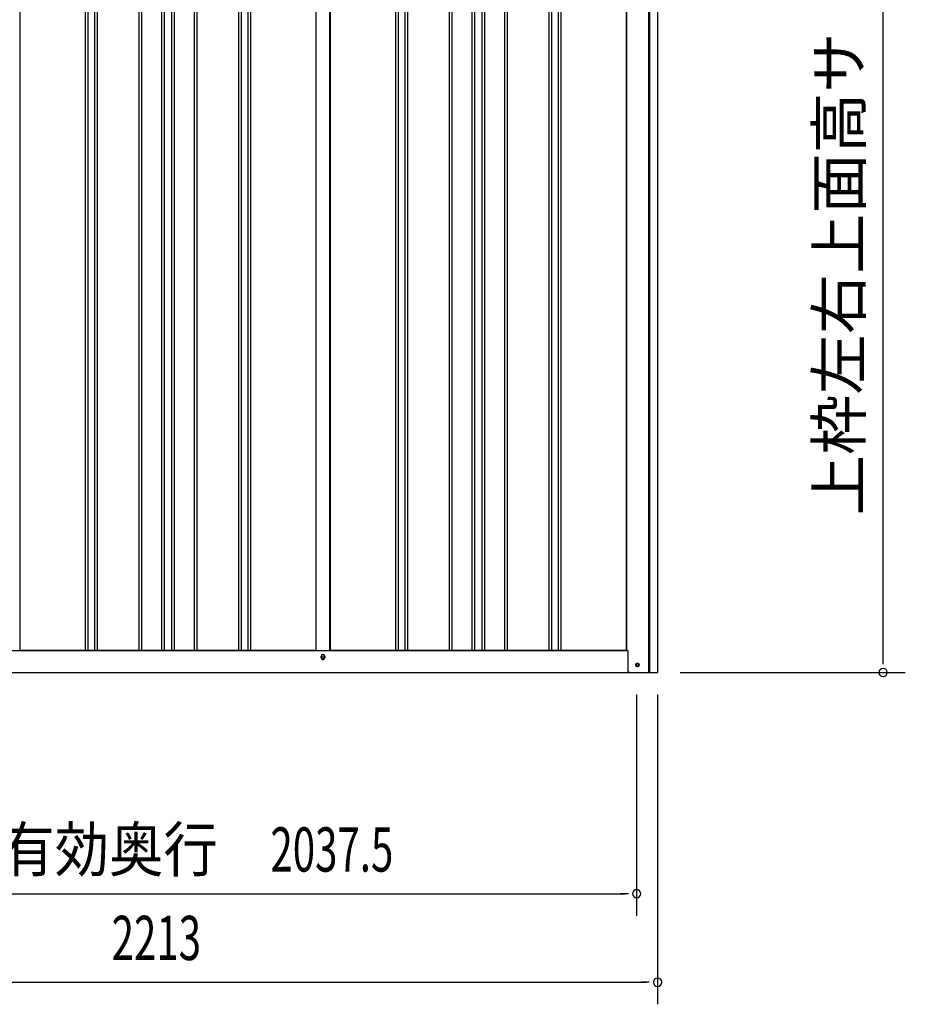
# Model space of a CAD drawing. Extents: x 543 to 20719, y 176 to 14052.
# Drawn here: x 6810 to 8811, y 10096 to 12321 of the extents above; entities that cross this region are included whole.
import ezdxf
from ezdxf.enums import TextEntityAlignment as Align

# ---------------------------------------------------------------- set-up
doc = ezdxf.new("R2010")
doc.units = 0
doc.header["$LTSCALE"] = 50
doc.header["$MEASUREMENT"] = 0
for name, color, linetype in [('SUNPOU', 4, 'CONTINUOUS'), ('下枠側', 1, 'CONTINUOUS'), ('壁パネル', 2, 'CONTINUOUS'), ('柱後', 3, 'CONTINUOUS'), ('間柱', 3, 'CONTINUOUS')]:
    doc.layers.add(name, color=color, linetype=linetype)
doc.styles.add('00', font='ROMANS', dxfattribs={"width": 0.666667, "bigfont": 'BIGFONT'})
doc.styles.add('01', font='ROMANS', dxfattribs={"height": 3, "bigfont": 'BIGFONT'})

msp = doc.modelspace()

# ---------------------------------------------------------------- linework, layer by layer
at = {"layer": 'SUNPOU'}
for p, q in [((8761, 10870.5), (8761, 13124)), ((8761, 10864.2), (8761, 10883)), ((8302.2, 10845.5), (8811, 10845.5)), ((8204, 10795.5), (8204, 10295.5)), ((8251.2, 10795.5), (8251.2, 10095.5)), ((6191.5, 10345.5), (8179, 10345.5)), ((8185.2, 10345.5), (8166.5, 10345.5)), ((6063.2, 10145.5), (8226.2, 10145.5)), ((8232.4, 10145.5), (8213.7, 10145.5))]:
    msp.add_line(p, q, dxfattribs=at)
for centre, start, end in [((8761, 10845.5), 90, 270), ((8761, 10845.5), 270, 90), ((8204, 10345.5), 0, 180), ((8204, 10345.5), 180, 0), ((8251.2, 10145.5), 0, 180), ((8251.2, 10145.5), 180, 0)]:
    msp.add_arc(centre, 9.38, start, end, dxfattribs=at)
at = {"layer": '下枠側'}
for p, q in [((6108.2, 10895.5), (8183.8, 10895.5)), ((7491, 10878.5), (7491, 10882.5)), ((7499, 10882.5), (7499, 10878.5)), ((6041, 10845.5), (8248, 10845.5))]:
    msp.add_line(p, q, dxfattribs=at)
at = {"layer": '下枠側', "color": 4}
msp.add_circle((8206, 10862.5), 3.5, dxfattribs=at)
at = {"layer": '下枠側'}
msp.add_circle((8206, 10862.5), 3, dxfattribs=at)
for centre, start, end in [((7495, 10882.5), 0, 180), ((7495, 10878.5), 180, 0)]:
    msp.add_arc(centre, 4, start, end, dxfattribs=at)
at = {"layer": '壁パネル'}
for p, q in [((6810.1, 12992.5), (6810.1, 10895.5)), ((6958, 12992.5), (6958, 10896.5)), ((6964, 12992.5), (6964, 10896.5)), ((6978.7, 12992.5), (6978.7, 10896.5)), ((6984.7, 12992.5), (6984.7, 10896.5)), ((7078.8, 12992.5), (7078.8, 10896.5)), ((7084.8, 12992.5), (7084.8, 10896.5)), ((7130.4, 12992.5), (7130.4, 10896.5)), ((7136.4, 12992.5), (7136.4, 10896.5)), ((7152.8, 12992.5), (7152.8, 10896.5)), ((7158.8, 12992.5), (7158.8, 10896.5)), ((7204.4, 12992.5), (7204.4, 10896.5)), ((7210.4, 12992.5), (7210.4, 10896.5)), ((7304.6, 12992.5), (7304.6, 10896.5)), ((7310.6, 12992.5), (7310.6, 10896.5)), ((7325.2, 12992.5), (7325.2, 10896.5)), ((7331.2, 12992.5), (7331.2, 10896.5)), ((7479.1, 12992.5), (7479.1, 10895.5)), ((7511.4, 12992.5), (7511.4, 10895.5)), ((7659.3, 12992.5), (7659.3, 10896.5)), ((7665.3, 12992.5), (7665.3, 10896.5)), ((7679.9, 12992.5), (7679.9, 10896.5)), ((7685.9, 12992.5), (7685.9, 10896.5)), ((7780.1, 12992.5), (7780.1, 10896.5)), ((7786.1, 12992.5), (7786.1, 10896.5)), ((7831.7, 12992.5), (7831.7, 10896.5)), ((7837.7, 12992.5), (7837.7, 10896.5)), ((7854.1, 12992.5), (7854.1, 10896.5)), ((7860.1, 12992.5), (7860.1, 10896.5)), ((7905.7, 12992.5), (7905.7, 10896.5)), ((7911.7, 12992.5), (7911.7, 10896.5)), ((8005.8, 12992.5), (8005.8, 10896.5)), ((8011.8, 12992.5), (8011.8, 10896.5)), ((8026.5, 12992.5), (8026.5, 10896.5)), ((8032.5, 12992.5), (8032.5, 10896.5)), ((8180.4, 12992.5), (8180.4, 10895.5)), ((7479.1, 10895.5), (6810.1, 10895.5)), ((8180.4, 10895.5), (7511.4, 10895.5))]:
    msp.add_line(p, q, dxfattribs=at)
at = {"layer": '柱後'}
for p, q in [((8231.8, 10845.5), (8231.8, 13010.5)), ((8233.8, 10845.5), (8233.8, 13010.5)), ((8251.8, 10845.5), (8251.8, 13010)), ((8180.8, 12995.5), (8180.8, 10895.5)), ((8180.8, 10895.5), (8183.8, 10895.5)), ((8183.8, 10895.5), (8183.8, 10856.5)), ((8205, 10866.2), (8206.5, 10866.2)), ((8231.8, 10845.5), (8231.8, 10866.5)), ((8233.8, 10845.5), (8233.8, 10866.5)), ((8183.8, 10856.9), (8183.8, 10850.5)), ((8188.8, 10845.5), (8251.8, 10845.5)), ((8206.5, 10858.8), (8205, 10858.8))]:
    msp.add_line(p, q, dxfattribs=at)
for centre, radius, start, end in [((8205, 10862.5), 3.75, 90, 270), ((8206.5, 10862.5), 3.75, 270, 90), ((8188.8, 10850.5), 5, 180, 270)]:
    msp.add_arc(centre, radius, start, end, dxfattribs=at)
at = {"layer": '間柱'}
for p, q in [((7479.5, 10895.5), (7479.5, 12992.5)), ((7510.5, 10895.5), (7510.5, 12992.5))]:
    msp.add_line(p, q, dxfattribs=at)
msp.add_circle((7495, 10880.5), 3, dxfattribs=at)

# ---------------------------------------------------------------- texts
at = {"layer": 'SUNPOU', "style": '01'}
msp.add_text('上枠左右上面高サ', height=100, rotation=90, dxfattribs=at).set_placement((8711, 12292.2), align=Align.RIGHT)
at = {"layer": 'SUNPOU', "style": '01', "width": 0.9}
msp.add_text('室内有効奥行', height=100, dxfattribs=at).set_placement((7257.3, 10395.5), align=Align.RIGHT)
at = {"layer": 'SUNPOU', "style": '00', "width": 0.666667}
for s, p in [('2037.5', (7376.4, 10395.5)), ('2213', (7017.7, 10195.5))]:
    msp.add_text(s, height=100, dxfattribs=at).set_placement(p)

doc.saveas('drawing.dxf')
